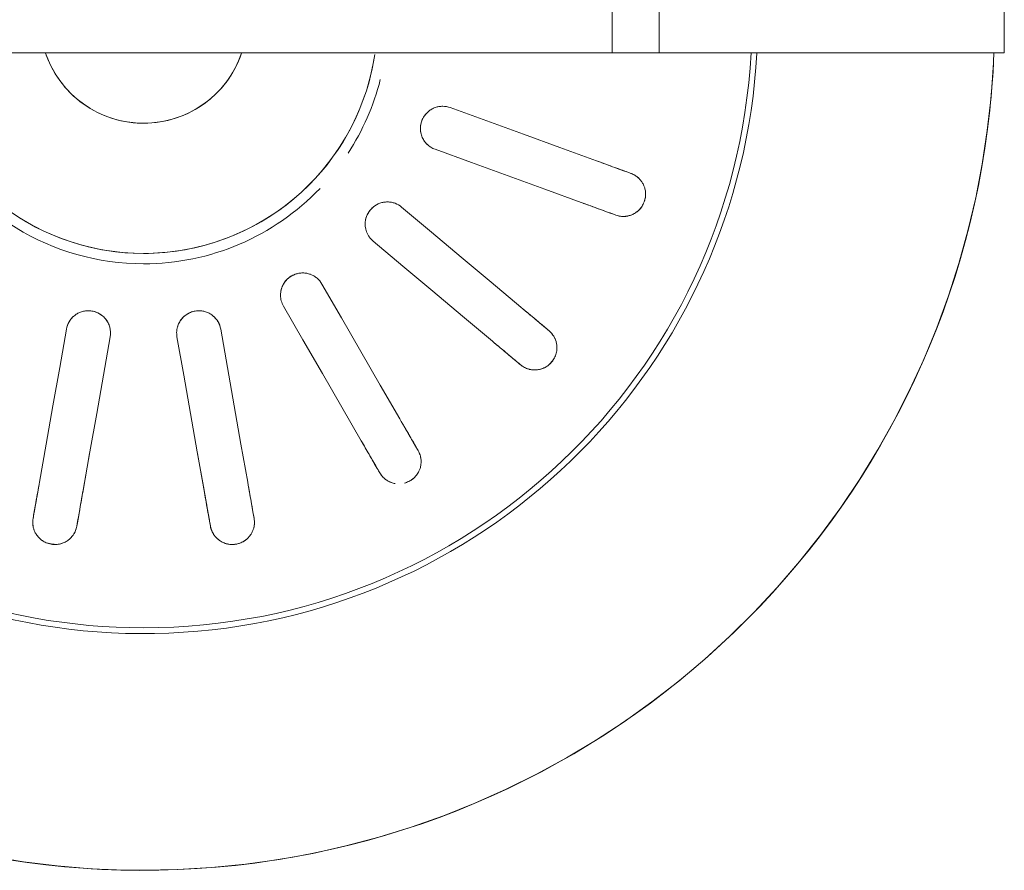
# Model space of a CAD drawing. Extents: x 0 to 243, y 0 to 84.
# Drawn here: x 33 to 34, y 48 to 48 of the extents above; entities that cross this region are included whole.
import ezdxf

# ---------------------------------------------------------------- set-up
doc = ezdxf.new("R2010")
doc.units = 0
doc.header["$LTSCALE"] = 0.75
doc.header["$MEASUREMENT"] = 0
doc.layers.add('P-SANR-FIXT', color=7, linetype='Continuous', lineweight=9)

# ---------------------------------------------------------------- blocks, each defined once
blk = doc.blocks.new('94020102RVM001A - 94020-203 CUBA RETANGULAR 40 X 34-V35-PLANTA BAIXA ELÉTRICO')
at = {"layer": 'P-SANR-FIXT', "color": 8, "true_color": 0x808080}
for p, q in [((-0.02350278701571674, 0.005667315390544201), (-0.02091289442326102, 0.005210647449357265)), ((-0.0293227216804102, 0.003647247062232903), (-0.03195228445958497, 0.00411090992766815)), ((-0.0293226993665954, -0.003647243127705303), (-0.03195228445958496, -0.004110909927668216)), ((-0.02350281241983777, -0.005667350906545767), (-0.02091289442326104, -0.005210647449357326))]:
    blk.add_line(p, q, dxfattribs=at)
at = {"layer": 'P-SANR-FIXT', "color": 8, "true_color": 0x808080, "flags": 128}
for points in [[(-0.05655454549948812, 0.01038428540396634), (-0.05692456855456, 0.008114400463490436), (-0.05720352444320274, 0.00583153421325194), (-0.05739096689550582, 0.003539338752266852), (-0.05748659604352693, 0.001241481104298413), (-0.05750000000003457, 4.656328655983089e-14)], [(-0.01580000000003106, 4.656328655983089e-14), (-0.01578736168527728, 0.0006318314801962061), (-0.01574946695961794, 0.001262652164759439), (-0.01568637644652464, 0.001891452875211579), (-0.01559819107736998, 0.002517227664552516), (-0.01548505192992445, 0.003138975426609699), (-0.01534714000269555, 0.003755701497596451), (-0.01518467592534315, 0.004366419247360313), (-0.01499791960573411, 0.00497015165778208), (-0.01478716981414297, 0.005565932885793799), (-0.01455276370527868, 0.006152809808522957), (-0.01429507627890855, 0.006729843548089596), (-0.0140145197799455, 0.007296110973602581), (-0.01371154303893865, 0.00785070617797812), (-0.01338663075404146, 0.008392741927197156)], [(-0.03371539521241979, 0.007468073759027328), (-0.03356304276849465, 0.007441209912600467), (-0.03341068929579293, 0.00741434588474453)], [(-0.0312724251771896, 0.007037312228753943), (-0.02868258789067082, 0.006580654039495919), (-0.0260927127680347, 0.006123989178709529), (-0.02350278671473236, 0.00566731533747254), (-0.02091289442326113, 0.005210647449357253)], [(-0.002395047558087026, 0.006577518315844214), (-0.002656162353550974, 0.006476480645563954), (-0.002913027855862311, 0.006365081987827224), (-0.003165233135020685, 0.006243500556720886), (-0.003412374716371016, 0.006111930856599389), (-0.003654057226113582, 0.005970583370917493), (-0.003889894023789384, 0.005819684225497571), (-0.004119507820822515, 0.005659474826784854), (-0.004342531284123288, 0.005490211475637449), (-0.004558607623725584, 0.005312164957312786), (-0.004767391163583432, 0.005125620108259034), (-0.004968547894569599, 0.004930875360438122), (-0.005161756008822875, 0.004728242263905864), (-0.00534670641457775, 0.004518044988387706), (-0.005523103230640538, 0.004300619804687168), (-0.00569066425973225, 0.004076314546715281), (-0.005849121439953229, 0.00384548805503658), (-0.005998221273615855, 0.003608509602797918), (-0.006137725232795617, 0.003365758304967056), (-0.006267410140911829, 0.003117622511840446), (-0.006387068529779242, 0.002864499187751457), (-0.006496508971498156, 0.00260679327602187), (-0.006595556384710904, 0.002344917051137696), (-0.006684052314687597, 0.002079289459195388), (-0.006761855186816661, 0.001810335447675303), (-0.006828840533101652, 0.001538485285623133), (-0.006884901191274538, 0.001264173875307011), (-0.006929947476239545, 0.0009878400564667118), (-0.006963907323548733, 0.0007099259042627381), (-0.006986726404697015, 0.0004308760220558014), (-0.006998368214024413, 0.0001511368301298774), (-0.007000000000033061, 4.656328655983089e-14)], [(-0.03393163382879372, 0.004459922625707899), (-0.03408398730150022, 0.004486786653536775), (-0.03423633974542057, 0.004513650499990719)], [(-0.02143383895626192, 0.002256224190320611), (-0.02402376289327295, 0.002712897658398418), (-0.02661365219515594, 0.003169565019368591), (-0.02920350848789633, 0.003626226559936334), (-0.03179336971019036, 0.004082888969717332)], [(-0.05750000000003457, 4.656328655983089e-14), (-0.05745400613303865, -0.002299386715684216), (-0.05731609811243484, -0.004595094903180413), (-0.05708649656162838, -0.006883451919065104), (-0.0567655687941307, -0.009160796880271977), (-0.05635382822590481, -0.01142348652066831), (-0.05585193355402786, -0.0136679010195126), (-0.05526068770290118, -0.01589044979238968), (-0.05458103653977495, -0.0180875772353791), (-0.05381406736151501, -0.02025576841327058), (-0.05296100715519772, -0.02239155468270025), (-0.05202322063517942, -0.02449151924124804), (-0.05100220805984567, -0.02655230259358853), (-0.04989960283150126, -0.02857060792596731), (-0.04871716888330786, -0.03054320638040393), (-0.04745679785733662, -0.03246694222016618), (-0.046120506078379, -0.03433873787828951), (-0.04471043132821126, -0.03615559888101426), (-0.04322882942563144, -0.03791461863831191), (-0.04167807061763581, -0.03961298309380967), (-0.04006063578749965, -0.04124797522667522), (-0.03837911248590899, -0.04281697939827672), (-0.03663619079145415, -0.04431748553664349), (-0.03483465900703415, -0.0457470931520438), (-0.03297739919920219, -0.04710351517726045), (-0.03106738258744738, -0.04838458162640721), (-0.02910766479091475, -0.0495882430664438), (-0.02710138094001824, -0.05071257389583762), (-0.0250517406609423, -0.05175577542510205), (-0.02296202294088958, -0.05271617875432959), (-0.0208355708824386, -0.05359224744306896), (-0.01867578635525872, -0.05438257996830138), (-0.01648612455386683, -0.05508591196658305), (-0.01427008847004111, -0.05570111825675318), (-0.01203122328878872, -0.05622721463998405), (-0.009773110716794577, -0.05666335947428933), (-0.007499363252473257, -0.05700885502097509), (-0.005213618406728756, -0.05726314856086796), (-0.00291953288370886, -0.05742583327854865)], [(-0.002348681064318828, -0.0156244583028262), (-0.002971614054538657, -0.01551803821072634), (-0.003589793096185224, -0.01538679256782906), (-0.004202229234655977, -0.01523093133916215), (-0.004807942702782919, -0.01505070386944454), (-0.005405964488217808, -0.01484639848418075), (-0.005995337883686398, -0.01461834202840611), (-0.006575120017478185, -0.01436689934379834), (-0.007144383361858661, -0.01409247268501651), (-0.007702217216917813, -0.01379550107617261), (-0.008247729167476882, -0.01347645960848823), (-0.008780046510792363, -0.01313585868025615), (-0.009298317652670607, -0.01277424318030217), (-0.009801713469831623, -0.01239219161628687), (-0.01028942863636933, -0.01199031518921151), (-0.01076068291204723, -0.0115692568156302), (-0.01121472239055404, -0.01112969009912101), (-0.01165082070558806, -0.01067231825266103), (-0.01206828019286459, -0.01019787297363569), (-0.01246643300626172, -0.009707113273283231), (-0.01284464218621171, -0.009200824262433545), (-0.01320230267871358, -0.008679815895501436), (-0.01353884230326476, -0.008144921674732125), (-0.01385372266826061, -0.007596997316772772), (-0.0141464400322983, -0.007036919383715071), (-0.01441652611002488, -0.006465583880770425), (-0.01466354882133836, -0.005883904822868974), (-0.01488711298259915, -0.005292812772415383), (-0.01508686093883387, -0.004693253350601012), (-0.015262473135918, -0.004086185724598471), (-0.01541366863181482, -0.00347258107310966), (-0.01554020554596955, -0.00285342103268209), (-0.01564188144632174, -0.002229696127299235), (-0.01571853367311288, -0.00160240418375501), (-0.01577003959913836, -0.0009725487353451912), (-0.015796316825898, -0.0003411374164248514), (-0.01580000000003106, 4.656328655983089e-14)], [(-0.007000000000033061, 4.656328655983089e-14), (-0.006994400746662393, -0.0002799253392598018), (-0.006977611944152898, -0.0005594028577364981), (-0.006949660451009584, -0.0008379854509755006), (-0.006910590983663133, -0.001115227446253405), (-0.006860466044922703, -0.001390685315518218), (-0.00679936582399697, -0.001663918384942372), (-0.00672738806820903, -0.001934489539901716), (-0.006644647926608719, -0.002201965924265119), (-0.006551277765776922, -0.002465919632878249), (-0.006447426958055747, -0.002725928396113193), (-0.006333261642577066, -0.002981576255415115), (-0.006208964459487948, -0.003232454228743597), (-0.006074734257780108, -0.003478160964858288), (-0.005930785777130553, -0.003718303385399546), (-0.005777349304398797, -0.003952497313718053), (-0.005614670305222478, -0.004180368089489617), (-0.005443009031287431, -0.004401551168083211), (-0.005262640104021592, -0.004615692703753146), (-0.005073852075219486, -0.004822450115727353), (-0.004876946965463628, -0.005021492636249681), (-0.004672239780923212, -0.005212501839748918), (-0.004460058009422403, -0.005395172152245471), (-0.004240741096540558, -0.00556921134020848), (-0.004014639902541365, -0.005734340978059888), (-0.003782116141109816, -0.005890296893608576), (-0.003543541800663684, -0.006036829590656592), (-0.003299298549248727, -0.006173704648147222), (-0.003049777123970557, -0.006300703095188948), (-0.002795376705877106, -0.006417621761355383), (-0.002536504281370219, -0.006524273601724088), (-0.002273573991103638, -0.006620487996099823)], [(-0.0214338389562619, -0.002256224190320667), (-0.02402373113867991, -0.002712892059206891), (-0.02661365719090073, -0.003169565900253182), (-0.02920353230662049, -0.003626230759820034), (-0.03179336971019037, -0.00408288896971736)], [(-0.03393163382879372, -0.004459922625707937), (-0.03408398730149814, -0.004486786653550356), (-0.03423633974542058, -0.004513650499990756)], [(-0.03127242517718956, -0.007037312228753974), (-0.02868256405586699, -0.006580649836776926), (-0.02609270787722822, -0.006123988316328388), (-0.0235028188352694, -0.005667321001189851), (-0.02091289442326112, -0.005210647449357286)], [(-0.03371539521241981, -0.007468073759027375), (-0.03356304276849736, -0.007441209912586975), (-0.03341068929579295, -0.007414345884744554)], [(-0.01936954618136447, -0.00945096189432335), (-0.02164705914384511, -0.01076588461629441), (-0.02392460189093045, -0.01208082453441501), (-0.02620209984520851, -0.01339573859139627), (-0.02847956463597854, -0.01471063350141724)], [(-0.02697956463597859, -0.01730870971277057), (-0.02470207898816687, -0.01599380276093096), (-0.02242459768687831, -0.01467889831855766), (-0.02014708748607114, -0.01336397719103953), (-0.01786954618136448, -0.01204903810567665)], [(-0.03035992254446089, -0.01579625864605238), (-0.03049389993985935, -0.015873610531351), (-0.03062787643056216, -0.01595096189432335)], [(-0.01496900027293815, -0.01550577411252825), (-0.01665943233969473, -0.01752035260112186), (-0.01834988651339505, -0.01953495743574509), (-0.02004030744065548, -0.02154952264880414), (-0.02173070375305824, -0.02356405852701814)], [(-0.01943257042370126, -0.02549242135607772), (-0.01774215863063488, -0.02347786702872724), (-0.01605175006367623, -0.02146331654610224), (-0.01436132004670882, -0.01944874050035223), (-0.0126708669435812, -0.01743413694158787)], [(-0.02912787643056217, -0.01854903810567665), (-0.02899389993985938, -0.01847168674270431), (-0.02885992254446089, -0.01839433485740567)], [(-0.008762972012679832, -0.01969036113190855), (-0.00966243212834127, -0.02216160748938839), (-0.01056190400686178, -0.02463288616505791), (-0.01146135819532111, -0.02710411623768382), (-0.01236079928648825, -0.02957531032579516)], [(-0.00954172142413052, -0.03060137075577215), (-0.008642272095874322, -0.02813015403644461), (-0.007742824484194184, -0.02565894203337104), (-0.00684336545920278, -0.02318769867248249), (-0.005943894150322105, -0.02071642156188554)], [(-0.02312635653652945, -0.02522733274573405), (-0.02322579820344115, -0.02534584270952964), (-0.02332523919886314, -0.02546435187307493)], [(-0.02102710586950619, -0.02739271470213455), (-0.02092766487408421, -0.02727420553858927), (-0.0208282232071725, -0.02715569557479369)], [(-0.01310341062162035, -0.03161561820050166), (-0.01315632242741304, -0.03176099219213964), (-0.01320923387591352, -0.03190636520212536)], [(-0.01039015601355579, -0.03293242563210234), (-0.01033724456505532, -0.03278705262211667), (-0.01028433275926262, -0.03264167863047865)]]:
    blk.add_lwpolyline(points, dxfattribs=at)
at = {"layer": 'P-SANR-FIXT', "color": 8, "true_color": 0x808080}
for centre, radius, start, end in [((9.559686375837373e-16, -6.767919558114955e-17), 0.05749999999999998, 107.2115948210586, 267.7898105760754), ((9.559686375837373e-16, -6.767919558114955e-17), 0.04149999999999999, 100.5437691773514, 266.8875193725842), ((9.665435118932919e-16, -6.767919558114955e-17), 0.04110761713179716, 99.87192792818085, 179.9999999999996), ((9.559686375837373e-16, -6.767919558114955e-17), 0.01580000000000873, 100.0000000000003, 259.9999999999999), ((9.559686375837373e-16, -6.767919558114955e-17), 0.0165, 117.0361359480629, 179.9999999999996), ((9.665435118932919e-16, -6.767919558114955e-17), 0.006999999999999999, 108.8939265584951, 251.1060734415046), ((9.665435118932919e-16, -6.767919558114955e-17), 0.04110761713179715, 179.9999999999999, 266.8622169582176), ((9.559686375837373e-16, -6.767919558114955e-17), 0.0165, 179.9999999999996, 226.2530699660742), ((9.559686375837373e-16, -6.767919558114955e-17), 0.01649999999999998, 236.8421052631571, 255.7894736842097)]:
    blk.add_arc(centre, radius, start, end, dxfattribs=at)
for points, knots in [([(-0.03423633974542058, 0.004513650499990706), (-0.03436552620290757, 0.004535081869024915), (-0.03455303626907957, 0.004595585914620778), (-0.03476430535180079, 0.00471079393324923), (-0.03488162394601255, 0.004791514179830957), (-0.03496588203415169, 0.00486254527253408), (-0.03504884283277176, 0.004941024339886262), (-0.03513050721258978, 0.005026468155187371), (-0.03520775104020671, 0.005123755767793464), (-0.03527478415052068, 0.005236932032532001), (-0.035339291677403, 0.005368057161037743), (-0.03540203081029173, 0.005513391078132543), (-0.03545040435512395, 0.005673406812797432), (-0.03547379032555315, 0.005840884996886962), (-0.03546708234151425, 0.006034033402682542), (-0.03543900912535632, 0.006250157118932227), (-0.0353910697542905, 0.006462707271359061), (-0.03533107548766942, 0.006646294930116282), (-0.03525189073199873, 0.006795300932371406), (-0.03515182448126081, 0.006928531958865105), (-0.03505272066595858, 0.007033666274104), (-0.03494612264576934, 0.007135749666109229), (-0.03484548861349396, 0.007221846978592131), (-0.03473076724720189, 0.007292060021706613), (-0.03462488358048655, 0.007344450896088482), (-0.0345201292852404, 0.007389792915597734), (-0.03441672156623311, 0.007427684644462516), (-0.03427894623329555, 0.007463395689561433), (-0.03404110666849038, 0.007499388623468307), (-0.03384417816765901, 0.00749210784189903), (-0.03371539521241979, 0.007468073759027313)], [0, 0, 0, 0, 0.1111111111111111, 0.1666666666666667, 0.1944444444444444, 0.2222222222222222, 0.25, 0.2777777777777778, 0.3055555555555556, 0.3333333333333333, 0.361111111111111, 0.3888888888888888, 0.4166666666666666, 0.4444444444444444, 0.4722222222222222, 0.5, 0.5277777777777778, 0.5555555555555556, 0.5833333333333334, 0.6111111111111112, 0.6388888888888888, 0.6597222222222221, 0.6944444444444444, 0.7222222222222222, 0.75, 0.7777777777777778, 0.8055555555555556, 0.8333333333333333, 0.8888888888888888, 1, 1, 1, 1]), ([(-0.0347070453671133, 0.007300586869986027), (-0.03467802968429929, 0.00731678385384328), (-0.03461978474340332, 0.007346745050585022), (-0.03453446800370306, 0.007383965235483021), (-0.03444973984276149, 0.007414980245470338), (-0.03433607307003339, 0.007449070665694702), (-0.03419386115129205, 0.007478176970457078), (-0.03408402098366027, 0.007487924349071969), (-0.03403027468667168, 0.007489875090008299)], [0.7777777777777778, 0.7777777777777778, 0.7777777777777778, 0.7777777777777778, 0.8055555555555556, 0.8333333333333333, 0.861111111111111, 0.8888888888888888, 0.9444444444444444, 1, 1, 1, 1]), ([(-0.03127242517718954, 0.007037312228753965), (-0.03163829197727915, 0.007101824416955234), (-0.03250333481816474, 0.00725435480927206), (-0.03314958295663872, 0.007368305792317642), (-0.03341068929579291, 0.007414345884744543)], [0, 0, 0, 0, 0.4, 1, 1, 1, 1]), ([(-0.03453968615815881, 0.004600859073058612), (-0.03458946573726202, 0.004621050867898761), (-0.03468924485004044, 0.004667721954426182), (-0.03481282380912914, 0.004743619181699555), (-0.03490792946969803, 0.004814458738059938), (-0.03497692282008019, 0.004872534648031598), (-0.03504434663597531, 0.004936634280002286), (-0.03508881315690335, 0.004984656468980667), (-0.03511052775743589, 0.00500976781581714)], [0, 0, 0, 0, 0.05555555555555555, 0.1111111111111111, 0.1388888888888889, 0.1666666666666667, 0.1944444444444444, 0.2222222222222222, 0.2222222222222222, 0.2222222222222222, 0.2222222222222222]), ([(-0.02091289442326114, 0.005210647449357254), (-0.0207366930747582, 0.005179469391055638), (-0.02041779265360195, 0.005062507863372651), (-0.02007476034407299, 0.004782063474565978), (-0.01987389714302049, 0.004495275412859049), (-0.01975929991596648, 0.004258631422129221), (-0.01969123999927586, 0.004001702251254046), (-0.01966809332346197, 0.00376916100807607), (-0.01967963815748392, 0.003573113475472121), (-0.01970731983371648, 0.003405751058855465), (-0.01975152156497448, 0.003245694776224559), (-0.01981282739129398, 0.003095613822140734), (-0.01989332899065142, 0.002947460284958684), (-0.01998782049189802, 0.002809886061631904), (-0.02009308282771317, 0.002688449678255074), (-0.02021581371502548, 0.002576072008454161), (-0.02034941170131864, 0.002477183453579691), (-0.0205328952095423, 0.002368918233236531), (-0.0208974350562289, 0.002232527759302641), (-0.02121349248292327, 0.002217583002042546), (-0.02143383895626192, 0.00225622419032063)], [0, 0, 0, 0, 0.1111111111111111, 0.2222222222222222, 0.2777777777777778, 0.3333333333333333, 0.3888888888888888, 0.4444444444444444, 0.4791666666666666, 0.5138888888888888, 0.548611111111111, 0.5833333333333333, 0.6180555555555555, 0.6527777777777777, 0.6875, 0.7222222222222222, 0.7569444444444444, 0.7916666666666667, 0.8611111111111112, 1, 1, 1, 1]), ([(-0.02091289442326109, 0.005210647449357294), (-0.02074353716791017, 0.005180785195860194), (-0.02049661794676661, 0.005091633881574053), (-0.02021146152535421, 0.004894147538790857), (-0.02002557160587781, 0.004710885129708838), (-0.01987316069664612, 0.004496656004176242), (-0.01972208372291305, 0.004178774859714919), (-0.01964171515282482, 0.003737663733872665), (-0.01973521201118404, 0.003206170102606188), (-0.01998472356317688, 0.002779687510194154), (-0.02026282184858559, 0.002528904305031099), (-0.02048748413245445, 0.0023946479068801), (-0.02060720116614257, 0.002342866666160585), (-0.02066840454023545, 0.00232098644816365)], [0, 0, 0, 0, 0.1111111111111111, 0.1666666666666667, 0.2222222222222222, 0.2777777777777778, 0.3333333333333333, 0.4444444444444444, 0.5555555555555556, 0.6666666666666666, 0.75, 0.7916666666666666, 0.8333333333333333, 0.8333333333333333, 0.8333333333333333, 0.8333333333333333]), ([(-0.03393163382879372, 0.004459922625707931), (-0.03375784877740901, 0.004429279632305001), (-0.03318690461019697, 0.004328606771147394), (-0.03234291664266848, 0.004179788921078817), (-0.03179336971019033, 0.00408288896971735)], [0, 0, 0, 0, 0.4, 1, 1, 1, 1]), ([(-0.02091289442326112, -0.005210647449357297), (-0.0207435371679102, -0.005180785195860196), (-0.02049661794676663, -0.005091633881574058), (-0.0202114615253542, -0.004894147538790843), (-0.02002557160587782, -0.004710885129708809), (-0.01987316069664612, -0.004496656004176241), (-0.01972208372291308, -0.004178774859714965), (-0.01964171515282482, -0.003737663733872659), (-0.01973521201118406, -0.003206170102606157), (-0.01998472356317689, -0.002779687510194168), (-0.0202628218485856, -0.002528904305031103), (-0.02048748413245444, -0.002394647906880102), (-0.02066705968298664, -0.002316976045800828), (-0.02085470437701178, -0.00226336659889849), (-0.02111164215103538, -0.002224891448485588), (-0.02130686192675557, -0.00223383471408849), (-0.0214338389562619, -0.002256224190320671)], [0, 0, 0, 0, 0.1111111111111111, 0.1666666666666667, 0.2222222222222222, 0.2777777777777778, 0.3333333333333333, 0.4444444444444444, 0.5555555555555556, 0.6666666666666666, 0.75, 0.7916666666666666, 0.8333333333333333, 0.875, 0.9166666666666666, 1, 1, 1, 1]), ([(-0.02091289442326115, -0.005210647449357352), (-0.02073669307475823, -0.005179469391055701), (-0.02041779265360203, -0.005062507863372659), (-0.02007476034407299, -0.00478206347456594), (-0.0198738971430205, -0.004495275412859042), (-0.01975929991596649, -0.004258631422129242), (-0.01969123999927587, -0.004001702251254039), (-0.019668093323462, -0.003769161008076048), (-0.01967963815748391, -0.003573113475472096), (-0.0197073198337165, -0.003405751058855449), (-0.01975152156497447, -0.003245694776224552), (-0.019812827391294, -0.003095613822140724), (-0.01989332899065143, -0.002947460284958678), (-0.01998782049189803, -0.002809886061631897), (-0.0200930828277132, -0.002688449678255061), (-0.02021581371502549, -0.002576072008454135), (-0.02034941170131868, -0.00247718345357965), (-0.0205328952095423, -0.002368918233236491), (-0.02068912657240801, -0.002310465172979119), (-0.02079368022553658, -0.002282825506502505)], [0, 0, 0, 0, 0.1111111111111111, 0.2222222222222222, 0.2777777777777778, 0.3333333333333333, 0.3888888888888888, 0.4444444444444444, 0.4791666666666666, 0.5138888888888888, 0.548611111111111, 0.5833333333333333, 0.6180555555555555, 0.6527777777777777, 0.6875, 0.7222222222222222, 0.7569444444444444, 0.7916666666666667, 0.8611111111111112, 0.8611111111111112, 0.8611111111111112, 0.8611111111111112]), ([(-0.03423633974542058, -0.00451365049999075), (-0.03429910108979049, -0.0045247170183487), (-0.03442531663797544, -0.004555184848043404), (-0.03458269284288239, -0.004616122970009131), (-0.03470428640254736, -0.004678263845056999), (-0.03479272938391065, -0.004731363913172815), (-0.03487954911771426, -0.004791987893697187), (-0.03496617021757317, -0.004862327806438626), (-0.03504909926029022, -0.004940835959223967), (-0.03512701941985593, -0.005026748891131619), (-0.03520213957759866, -0.005123846435599146), (-0.03527505218450965, -0.005236736719320973), (-0.03534222223728083, -0.00536596707036421), (-0.03539916508580591, -0.00550849074956536), (-0.03544372275540641, -0.00566714587996109), (-0.03547186882997508, -0.005838528410860717), (-0.0354800471558691, -0.006035464542659652), (-0.0354585964689253, -0.006250961682700895), (-0.03540540252443827, -0.006460957276559375), (-0.0353306144096934, -0.006643486551257771), (-0.03524559622790339, -0.006795368045442034), (-0.03514931354977461, -0.006929778256454876), (-0.03505523947808201, -0.007035210732853162), (-0.03494852556716561, -0.007135853712899927), (-0.03484049464606017, -0.0072194215046147), (-0.03472806652591312, -0.007290419695767061), (-0.034625421943772, -0.007344549000033112), (-0.03452061054357099, -0.007389985998691643), (-0.03441508351510909, -0.007426492638310752), (-0.03431271139879016, -0.00745378336347251), (-0.03421139574570684, -0.007473440115024466), (-0.03407584463527066, -0.007490246208576328), (-0.03390711328746088, -0.007493673866210269), (-0.03377812743003297, -0.00747913514155225), (-0.03371539521241981, -0.007468073759027376)], [0, 0, 0, 0, 0.05555555555555555, 0.1111111111111111, 0.1388888888888889, 0.1666666666666667, 0.1944444444444444, 0.2222222222222222, 0.25, 0.2777777777777778, 0.3055555555555556, 0.3333333333333333, 0.361111111111111, 0.3888888888888888, 0.4166666666666666, 0.4444444444444444, 0.4722222222222222, 0.5, 0.5277777777777778, 0.5555555555555556, 0.5833333333333334, 0.6111111111111112, 0.6388888888888888, 0.6597222222222221, 0.6944444444444444, 0.7222222222222222, 0.75, 0.7777777777777778, 0.8055555555555556, 0.8333333333333333, 0.861111111111111, 0.8888888888888888, 0.9444444444444444, 1, 1, 1, 1]), ([(-0.03453968615815882, -0.004600859073058677), (-0.03459096595045735, -0.004620691936316968), (-0.03469182271703491, -0.004667269252558964), (-0.03481300657837256, -0.004743842037560014), (-0.03490788054297073, -0.004814705425964487), (-0.03497802695822918, -0.004872578422087813), (-0.03504629822449563, -0.004936674191087349), (-0.03508952329109279, -0.004984982081299253), (-0.03511090156178918, -0.00501020029649738)], [0, 0, 0, 0, 0.05555555555555555, 0.1111111111111111, 0.1388888888888889, 0.1666666666666667, 0.1944444444444444, 0.2222222222222222, 0.2222222222222222, 0.2222222222222222, 0.2222222222222222]), ([(-0.03179336971019035, -0.004082888969717357), (-0.03215923651027994, -0.004147401157918624), (-0.03302427935116553, -0.004299931550235453), (-0.03367052748963951, -0.004413882533281032), (-0.03393163382879373, -0.004459922625707938)], [0, 0, 0, 0, 0.4, 1, 1, 1, 1]), ([(-0.03341068929579295, -0.007414345884744556), (-0.03323690424440825, -0.007383702891341625), (-0.0326659600771962, -0.007283030030184014), (-0.03182197210966773, -0.007134212180115449), (-0.03127242517718957, -0.007037312228753975)], [0, 0, 0, 0, 0.4, 1, 1, 1, 1]), ([(-0.01786954618136448, -0.01204903810567667), (-0.01772061591045576, -0.01196305317367703), (-0.01751907928570677, -0.01179482699410359), (-0.01731866420799939, -0.01151172129496252), (-0.01720666425780937, -0.01127593286457858), (-0.01713671552729628, -0.01102249573513837), (-0.01710347136449783, -0.01067211380119168), (-0.0171788185027259, -0.01023011726143073), (-0.01744845833853519, -0.009762654427031402), (-0.01782878814012638, -0.009447229858822192), (-0.01817588795455167, -0.00930668594694754), (-0.01843291983741014, -0.00925736522684045), (-0.01862823099817751, -0.00924579600767235), (-0.0188228948431957, -0.009259597871158584), (-0.01907749664990555, -0.009311320950529289), (-0.01925788445559797, -0.009386493966893882), (-0.01936954618136447, -0.009450961894323349)], [0, 0, 0, 0, 0.1111111111111111, 0.1666666666666667, 0.2222222222222222, 0.2777777777777778, 0.3333333333333333, 0.4444444444444444, 0.5555555555555556, 0.6666666666666666, 0.75, 0.7916666666666666, 0.8333333333333333, 0.875, 0.9166666666666666, 1, 1, 1, 1]), ([(-0.01721341648645172, -0.01127230190607018), (-0.01718321093748376, -0.01119054622622394), (-0.01713787975056007, -0.01102145028315979), (-0.01711113059356145, -0.01075988311129593), (-0.01713505014392325, -0.01049517080289862), (-0.01719283317278609, -0.01026873688327651), (-0.01727073397332454, -0.01008846102935214), (-0.01735398755792983, -0.009940659492333115), (-0.01745026607134452, -0.009805373667094528), (-0.01755920541337435, -0.009685311529525946), (-0.0176855236662732, -0.009573625912442832), (-0.01782136978830175, -0.009476666426771736), (-0.01796181771776145, -0.009398555392599886), (-0.01811558245364325, -0.009334931361215887), (-0.01827494537322622, -0.009287699718340153), (-0.01848439235811886, -0.009248718745476473), (-0.01865119394098613, -0.009247225109209549), (-0.01875889555999706, -0.009257011774008747)], [0.2222222222222222, 0.2222222222222222, 0.2222222222222222, 0.2222222222222222, 0.2777777777777778, 0.3333333333333333, 0.3888888888888888, 0.4444444444444444, 0.4791666666666666, 0.5138888888888888, 0.548611111111111, 0.5833333333333333, 0.6180555555555555, 0.6527777777777777, 0.6875, 0.7222222222222222, 0.7569444444444444, 0.7916666666666667, 0.8611111111111112, 0.8611111111111112, 0.8611111111111112, 0.8611111111111112]), ([(-0.0284795646359785, -0.01471063350141723), (-0.02880130250090999, -0.01489638894434392), (-0.02956200840813224, -0.01533558270465282), (-0.03013030948200635, -0.01566369148263479), (-0.03035992254446089, -0.01579625864605237)], [0, 0, 0, 0, 0.4, 1, 1, 1, 1]), ([(-0.01267086694358121, -0.01743413694158787), (-0.012560326845763, -0.01730240038288731), (-0.01242848110871712, -0.01707538989803714), (-0.01233698039089779, -0.01674081156804972), (-0.0123123792569303, -0.01648093668093478), (-0.01233332955436897, -0.01621885980573112), (-0.01242192793917023, -0.01587823831461968), (-0.01264390280883902, -0.0154886676668093), (-0.01305716307843961, -0.0151416185461224), (-0.01352243774248714, -0.01497529686021286), (-0.01389667372566168, -0.01496194391160593), (-0.01415507336905044, -0.01500350767628396), (-0.0143425627315787, -0.01505943651760219), (-0.01452076639494839, -0.01513898498304677), (-0.01474232349893279, -0.01527466772547761), (-0.01488612190299047, -0.01540700351739478), (-0.01496900027293814, -0.01550577411252825)], [0, 0, 0, 0, 0.1111111111111111, 0.1666666666666667, 0.2222222222222222, 0.2777777777777778, 0.3333333333333333, 0.4444444444444444, 0.5555555555555556, 0.6666666666666666, 0.75, 0.7916666666666666, 0.8333333333333333, 0.875, 0.9166666666666666, 1, 1, 1, 1]), ([(-0.01267086694358119, -0.01743413694158793), (-0.01255592974926085, -0.01729699311965097), (-0.01238681927453051, -0.01700241015186762), (-0.0123043074583366, -0.01656708036793096), (-0.01233478113201447, -0.01621827559002898), (-0.01239910638818078, -0.01596333409827816), (-0.01251212035480642, -0.01572276686348903), (-0.01264386360227842, -0.01552975153993795), (-0.01277872438309511, -0.01538699129326471), (-0.01290750826507765, -0.01527657768252621), (-0.01304425095101171, -0.01518237978180986), (-0.01318768411632961, -0.01510681772647573), (-0.01334458317721141, -0.01504507096321591), (-0.01350539887283004, -0.01500042096014201), (-0.01366409230285075, -0.01497505661869237), (-0.01383034459082889, -0.0149678602229009), (-0.01394094881271214, -0.01497460829111334), (-0.01399486837619236, -0.01498067092757158)], [0, 0, 0, 0, 0.1111111111111111, 0.2222222222222222, 0.2777777777777778, 0.3333333333333333, 0.3888888888888888, 0.4444444444444444, 0.4791666666666666, 0.5138888888888888, 0.548611111111111, 0.5833333333333333, 0.6180555555555555, 0.6527777777777777, 0.6875, 0.7222222222222222, 0.7569444444444444, 0.7569444444444444, 0.7569444444444444, 0.7569444444444444]), ([(-0.03062787643056216, -0.01595096189432334), (-0.03068306783054226, -0.0159828266639588), (-0.0307912510383211, -0.01605462531857442), (-0.03091829423155072, -0.01616571425426848), (-0.03101130137131275, -0.01626569502270424), (-0.03107624929535254, -0.01634584204603792), (-0.0311370985360385, -0.01643250405097835), (-0.03119443807734292, -0.01652822810891698), (-0.0312455145171651, -0.01663036504383684), (-0.03128935156283488, -0.01673774705612317), (-0.03132673210466266, -0.01685468150927355), (-0.03134666856310125, -0.0169420280071654), (-0.03135480598100107, -0.01698793301802718)], [0, 0, 0, 0, 0.05555555555555555, 0.1111111111111111, 0.1388888888888889, 0.1666666666666667, 0.1944444444444444, 0.2222222222222222, 0.25, 0.2777777777777778, 0.3055555555555556, 0.3333333333333333, 0.3333333333333333, 0.3333333333333333, 0.3333333333333333]), ([(-0.03088310172749425, -0.01613666173046656), (-0.03092450573117845, -0.0161728372476311), (-0.03100334971011087, -0.01625110065375994), (-0.03109103585546732, -0.01636450285640192), (-0.03115595151364626, -0.01646354146653925), (-0.03120207385201044, -0.01654191578093957), (-0.03124430581303294, -0.01662549625036553), (-0.03126840181761323, -0.01668567466179621), (-0.03127986568325531, -0.01671668383173492)], [0, 0, 0, 0, 0.05555555555555555, 0.1111111111111111, 0.1388888888888889, 0.1666666666666667, 0.1944444444444444, 0.2222222222222222, 0.2222222222222222, 0.2222222222222222, 0.2222222222222222]), ([(-0.03133117516239875, -0.01762137958484846), (-0.03131586872394268, -0.01768113458586314), (-0.03127608804958873, -0.01780637230720449), (-0.0311822266346337, -0.01800153681247874), (-0.03106041795441948, -0.01818067472190761), (-0.03092771142617779, -0.018326617092695), (-0.03079587393770765, -0.01844026108129278), (-0.0306594268159255, -0.01853363474936644), (-0.03053496607425974, -0.01860053364194556), (-0.0304002658731761, -0.01865860880052294), (-0.03027016814569687, -0.01870018808661258), (-0.03014023745931211, -0.0187284518811611), (-0.03002526979050724, -0.01874421027425267), (-0.02991123892237061, -0.01875105947648383), (-0.02979958994631665, -0.01874927212694432), (-0.02969405764630623, -0.01873990369409878), (-0.02959212906975058, -0.01872372300429207), (-0.02945900466900905, -0.01869315435616765), (-0.02929927673862169, -0.01863866578099142), (-0.02918304221690225, -0.01858088808727016), (-0.02912787643056217, -0.01854903810567666)], [0.4444444444444444, 0.4444444444444444, 0.4444444444444444, 0.4444444444444444, 0.4722222222222222, 0.5, 0.5277777777777778, 0.5555555555555556, 0.5833333333333334, 0.6111111111111112, 0.6388888888888888, 0.6597222222222221, 0.6944444444444444, 0.7222222222222222, 0.75, 0.7777777777777778, 0.8055555555555556, 0.8333333333333333, 0.861111111111111, 0.8888888888888888, 0.9444444444444444, 1, 1, 1, 1]), ([(-0.0288599225444609, -0.01839433485740567), (-0.02870709853506739, -0.01830610187444369), (-0.02820501866065963, -0.01801622592379967), (-0.02746282809795087, -0.01758772200262977), (-0.02697956463597851, -0.01730870971277052)], [0, 0, 0, 0, 0.4, 1, 1, 1, 1]), ([(-0.005943894150322105, -0.02071642156188555), (-0.005885076992789382, -0.02055482274968789), (-0.005838824685170172, -0.02029640877435183), (-0.005867274664214696, -0.01995071289796481), (-0.005933039606300268, -0.01969809630084979), (-0.006042362016626168, -0.01945899001887497), (-0.006242116676247199, -0.01916921294946463), (-0.006583945832074453, -0.01887905616318123), (-0.007090981247880494, -0.01869428000206112), (-0.007585081783177542, -0.01869712204841859), (-0.007941315552395594, -0.0188125706257499), (-0.008169916145749388, -0.01894000567177706), (-0.00832696972586935, -0.01905668672989687), (-0.008467219215782171, -0.01919238707835684), (-0.00862900856046598, -0.01939566414264667), (-0.008718873353121158, -0.01956920106054288), (-0.008762972012679827, -0.01969036113190853)], [0, 0, 0, 0, 0.1111111111111111, 0.1666666666666667, 0.2222222222222222, 0.2777777777777778, 0.3333333333333333, 0.4444444444444444, 0.5555555555555556, 0.6666666666666666, 0.75, 0.7916666666666666, 0.8333333333333333, 0.875, 0.9166666666666666, 1, 1, 1, 1]), ([(-0.005853446711404332, -0.02020978583861503), (-0.005853178234377725, -0.02003866230340007), (-0.005895991720552263, -0.01977628417013549), (-0.006043925866966299, -0.01945893750448511), (-0.006191566961064232, -0.01924137139928818), (-0.006380044191670111, -0.01905396519701705), (-0.006569857477782927, -0.01891764896616008), (-0.006745412038378169, -0.01882962331940356), (-0.006904192980923216, -0.01876991514593198), (-0.007064906653345881, -0.0187281668267772), (-0.007225533485366442, -0.01870621875272797), (-0.007394089011905325, -0.01870185841422578), (-0.00756047753483553, -0.01871490334308366), (-0.007718275695691159, -0.01874534500827286), (-0.007876963056213023, -0.01879544423961389), (-0.008029402050024432, -0.01886169921220095), (-0.008214904235299764, -0.01896646798132656), (-0.00851529177390399, -0.01921397351228188), (-0.008686263026691763, -0.01948021489422397), (-0.008762972012679785, -0.01969036113190858)], [0.1111111111111111, 0.1111111111111111, 0.1111111111111111, 0.1111111111111111, 0.2222222222222222, 0.2777777777777778, 0.3333333333333333, 0.3888888888888888, 0.4444444444444444, 0.4791666666666666, 0.5138888888888888, 0.548611111111111, 0.5833333333333333, 0.6180555555555555, 0.6527777777777777, 0.6875, 0.7222222222222222, 0.7569444444444444, 0.7916666666666667, 0.8611111111111112, 1, 1, 1, 1]), ([(-0.0217307037530582, -0.02356405852701809), (-0.02196950634693902, -0.02384865237619637), (-0.0225341229619774, -0.02452153625560673), (-0.02295593147731807, -0.02502422806915082), (-0.02312635653652945, -0.02522733274573407)], [0, 0, 0, 0, 0.4, 1, 1, 1, 1]), ([(-0.02332523919886314, -0.02546435187307493), (-0.02336620375707752, -0.02551317153249596), (-0.02344330613297801, -0.02561764103465055), (-0.023524693030469, -0.02576548181893018), (-0.02357789571663357, -0.02589124332452148), (-0.02361151490518142, -0.02598877038921489), (-0.02363905433628381, -0.02609101770178062), (-0.02366019632411096, -0.02620058017079239), (-0.02367325958858774, -0.0263140266661148), (-0.0236777261256879, -0.02642992590330836), (-0.02367285840657826, -0.02655259324432294), (-0.02365614822830533, -0.02668593953916249), (-0.02362453580552866, -0.02682811180912479), (-0.02357654410313924, -0.02697389343908189), (-0.02350869570630343, -0.02712407143802954), (-0.02342009428294339, -0.02727345002146694), (-0.02329977113862855, -0.02742956877743352), (-0.02314482006755278, -0.02758086092828339), (-0.02296908857614992, -0.02770753447761154), (-0.02279447000025707, -0.02779928714069098), (-0.02263171475193042, -0.02786098648147072), (-0.02247156072312685, -0.02790206136418695), (-0.02233172511377777, -0.02792235767917938), (-0.02218528545474076, -0.02793086029506487), (-0.02204881262685977, -0.02792543599998204), (-0.02191705093258796, -0.02790755636717498), (-0.02180362697471932, -0.02788304315431614), (-0.02169413044426075, -0.02785047844524739), (-0.0215898260348902, -0.02781061268728219), (-0.02149386230406043, -0.02776571506769386), (-0.02140361489467068, -0.02771564856652073), (-0.02128897397106007, -0.02764139220682902), (-0.0211575150038331, -0.02753555952517462), (-0.02106805141658031, -0.02744151170496084), (-0.02102710586950621, -0.02739271470213455)], [0, 0, 0, 0, 0.05555555555555555, 0.1111111111111111, 0.1388888888888889, 0.1666666666666667, 0.1944444444444444, 0.2222222222222222, 0.25, 0.2777777777777778, 0.3055555555555556, 0.3333333333333333, 0.361111111111111, 0.3888888888888888, 0.4166666666666666, 0.4444444444444444, 0.4722222222222222, 0.5, 0.5277777777777778, 0.5555555555555556, 0.5833333333333334, 0.6111111111111112, 0.6388888888888888, 0.6597222222222221, 0.6944444444444444, 0.7222222222222222, 0.75, 0.7777777777777778, 0.8055555555555556, 0.8333333333333333, 0.861111111111111, 0.8888888888888888, 0.9444444444444444, 1, 1, 1, 1]), ([(-0.02350155944245485, -0.0257261448314169), (-0.0235280937236224, -0.02577429970122386), (-0.02357541516743727, -0.02587480947541551), (-0.02361902735357278, -0.02601136311642153), (-0.02364615491890309, -0.02612663143025494), (-0.02366269014567303, -0.02621605396393393), (-0.02367378900367489, -0.02630903809565714), (-0.02367584961246679, -0.0263738286237493), (-0.02367601636166949, -0.02640688858488736)], [0, 0, 0, 0, 0.05555555555555555, 0.1111111111111111, 0.1388888888888889, 0.1666666666666667, 0.1944444444444444, 0.2222222222222222, 0.2222222222222222, 0.2222222222222222, 0.2222222222222222]), ([(-0.02082822320717251, -0.02715569557479369), (-0.02071479307074522, -0.02702051480219802), (-0.02034213573190504, -0.02657639907982863), (-0.01979126170944485, -0.02591989298449486), (-0.01943257042370127, -0.02549242135607772)], [0, 0, 0, 0, 0.4, 1, 1, 1, 1]), ([(-0.02189385168215289, -0.02790172537844287), (-0.02186135765765833, -0.02789581101503528), (-0.02179796472790076, -0.02788251388227272), (-0.02170838210017425, -0.0278554254297055), (-0.02162324154018027, -0.0278236119742841), (-0.02151451799032384, -0.02777689199720879), (-0.02138773600267125, -0.02771026961370374), (-0.02129706875096286, -0.02764627295031453), (-0.02125430391557986, -0.02761181611517883)], [0.7777777777777778, 0.7777777777777778, 0.7777777777777778, 0.7777777777777778, 0.8055555555555556, 0.8333333333333333, 0.861111111111111, 0.8888888888888888, 0.9444444444444444, 1, 1, 1, 1]), ([(-0.01236079928648822, -0.02957531032579508), (-0.012487863492697, -0.02992441636317464), (-0.01278828971854421, -0.03074983063490181), (-0.01301272934167752, -0.0313664734314915), (-0.01310341062162035, -0.03161561820050166)], [0, 0, 0, 0, 0.4, 1, 1, 1, 1]), ([(-0.01028433275926263, -0.03264167863047866), (-0.01022397784421061, -0.03247585486422015), (-0.0100256910157887, -0.03193106628055565), (-0.009732577071405133, -0.03112574233703453), (-0.009541721424130494, -0.03060137075577208)], [0, 0, 0, 0, 0.4, 1, 1, 1, 1]), ([(-0.01320923387591352, -0.03190636520212535), (-0.01323103066206903, -0.03196625137990432), (-0.01326775252164772, -0.03209079116583241), (-0.01329366666241996, -0.03225755201821586), (-0.0133006478658476, -0.03239392556734625), (-0.01329888334859825, -0.0324970694700512), (-0.01328979130828743, -0.03260256955533711), (-0.01327218570688281, -0.03271275558468938), (-0.01324566017352505, -0.03282382831878656), (-0.01321021747176227, -0.03293426562239121), (-0.01316368861047968, -0.03304787035956648), (-0.01310237906039163, -0.03316745967126845), (-0.0130240473198338, -0.03329024581886347), (-0.01292908961726731, -0.03341082161185062), (-0.01281396907870411, -0.03352873725085594), (-0.01267962049046451, -0.03363880373189904), (-0.01251315796035059, -0.03374435443578315), (-0.01231580661916007, -0.03383352616598184), (-0.01210734812795233, -0.03389245665565779), (-0.01191187908175673, -0.03391895288573678), (-0.01173783675853342, -0.03392126572761521), (-0.01157329276220388, -0.03390508758791771), (-0.01143494852341275, -0.03387633329019361), (-0.01129443219052149, -0.03383423782242621), (-0.01116804489940559, -0.03378246419621199), (-0.0110503446021714, -0.03372059768364116), (-0.01095214495851726, -0.03365876952007913), (-0.01086038966330674, -0.0335907186842281), (-0.01077601047175884, -0.03351758291660375), (-0.01070118995232161, -0.03344257142581328), (-0.01063350887958005, -0.03336465787221807), (-0.01055117882040769, -0.03325567021384506), (-0.01046384470791634, -0.03311125840904404), (-0.01041194268409485, -0.03299228401745351), (-0.01039015601355579, -0.03293242563210236)], [0, 0, 0, 0, 0.05555555555555555, 0.1111111111111111, 0.1388888888888889, 0.1666666666666667, 0.1944444444444444, 0.2222222222222222, 0.25, 0.2777777777777778, 0.3055555555555556, 0.3333333333333333, 0.361111111111111, 0.3888888888888888, 0.4166666666666666, 0.4444444444444444, 0.4722222222222222, 0.5, 0.5277777777777778, 0.5555555555555556, 0.5833333333333334, 0.6111111111111112, 0.6388888888888888, 0.6597222222222221, 0.6944444444444444, 0.7222222222222222, 0.75, 0.7777777777777778, 0.8055555555555556, 0.8333333333333333, 0.861111111111111, 0.8888888888888888, 0.9444444444444444, 1, 1, 1, 1]), ([(-0.01328538224257805, -0.03221267518823746), (-0.01329384637531584, -0.03226700122269793), (-0.01330393761949892, -0.03237763440281864), (-0.01329821557311832, -0.03252086909776628), (-0.01328428306086087, -0.03263846405546828), (-0.01326923678365419, -0.03272814913112818), (-0.01324786385255869, -0.03281932166656322), (-0.01322764052573055, -0.03288090961742257), (-0.01321649004607907, -0.03291203285053369)], [0, 0, 0, 0, 0.05555555555555555, 0.1111111111111111, 0.1388888888888889, 0.1666666666666667, 0.1944444444444444, 0.2222222222222222, 0.2222222222222222, 0.2222222222222222, 0.2222222222222222])]:
    blk.add_open_spline(points, degree=3, knots=knots, dxfattribs=at)
for points in [[(-0.03403027468667171, 0.007489875090008297), (-0.03398330997821618, 0.007491579690780448), (-0.03388349041932403, 0.007490795103736366), (-0.03377291836967286, 0.007478216643666678), (-0.03371539521241854, 0.007468073759027156)], [(-0.03371539521241979, 0.007468073759027366), (-0.03343753934242455, 0.007419080272398982), (-0.03275574511740536, 0.007298861555236881), (-0.03189048714903652, 0.007146293230140467), (-0.03143133992658415, 0.007065333186704758)], [(-0.03534287168291676, 0.005373367590054925), (-0.0353597664109272, 0.005410783868715762), (-0.03539179826676944, 0.005489957656437375), (-0.03543133984619118, 0.005619233132898537), (-0.03546036974053806, 0.005759929622884402), (-0.03547630178299861, 0.005908446423464125), (-0.03547692783777395, 0.006073501768102788), (-0.03545682250303109, 0.006251089009000845), (-0.03541517863423852, 0.006424911547895996), (-0.03535830114722716, 0.006579912633567764), (-0.03529263716022362, 0.006714193102734645), (-0.03521727954803804, 0.00683668725716922), (-0.03513590003230417, 0.006944856139487551), (-0.03507870140798213, 0.007008422134049451), (-0.03505001569639517, 0.007037860509113939)], [(-0.03423633974542057, 0.004513650499990754), (-0.03429386290267439, 0.004523793384630138), (-0.0344020687285119, 0.004549791366791152), (-0.03449613677598614, 0.0045831943959744), (-0.03453968615815885, 0.004600859073058627)], [(-0.03195228445958496, 0.004110909927668148), (-0.03241150396860557, 0.004191882717176174), (-0.03327675342833779, 0.004344449541970389), (-0.03395853473120556, 0.004464665980608546), (-0.03423633974542058, 0.004513650499990751)], [(-0.03453968615815883, -0.004600859073058613), (-0.03449613677598622, -0.004583194395974433), (-0.03440206872851191, -0.004549791366791128), (-0.03429386290267368, -0.004523793384629955), (-0.03423633974541932, -0.004513650499990527)], [(-0.03423633974542059, -0.004513650499990758), (-0.03395848387542536, -0.004464657013362374), (-0.03327668965040619, -0.004344438296200277), (-0.03241143168203734, -0.004191869971103857), (-0.03195228445958495, -0.004110909927668149)], [(-0.03534333200257297, -0.005374387655949056), (-0.03535913637806712, -0.00541195515171562), (-0.03538950521819907, -0.005491777434120283), (-0.03543235314638166, -0.005622777648165449), (-0.03546399087388425, -0.005764241599197505), (-0.0354774433373753, -0.005910101927585744), (-0.03546927111461775, -0.006072652179947447), (-0.03544532286498029, -0.006250857004970727), (-0.0354066615736745, -0.006426441578272987), (-0.03535859005837996, -0.006581891284205577), (-0.03529598343873131, -0.006714202052641166), (-0.03521782869898744, -0.006836103003543747), (-0.03513275519835667, -0.006944325846573569), (-0.0350769242907981, -0.007008822334397058), (-0.03504923347986954, -0.007038662410099782)], [(-0.03143133992658417, -0.007065333186704767), (-0.03189055943560477, -0.007146305976212795), (-0.03275580889533704, -0.007298872801007016), (-0.03343759019820483, -0.007419089239645178), (-0.03371539521241982, -0.007468073759027378)], [(-0.03436416201682355, -0.007439733190657842), (-0.03430773002832288, -0.007455159805843481), (-0.03419577428450391, -0.007479526353142046), (-0.03408518287787199, -0.007488781850777057), (-0.03403027468667169, -0.007489875090008366)], [(-0.03371539521241981, -0.007468073759027375), (-0.03377291836967363, -0.00747821664366676), (-0.03388349041932408, -0.007490795103736348), (-0.03398330997821609, -0.007491579690780453), (-0.0340302746866717, -0.007489875090008299)], [(-0.03062787643056216, -0.01595096189432335), (-0.03038353407920425, -0.01580989077199243), (-0.0297839742999335, -0.01546373477203518), (-0.02902307921239753, -0.01502443178842123), (-0.02861931192126421, -0.01479131663419545)], [(-0.03088310172749428, -0.01613666173046655), (-0.03084822036981501, -0.01610516759782955), (-0.03077124982858045, -0.01604160585071457), (-0.03067846144609916, -0.01598016716666054), (-0.03062787643056105, -0.01595096189432271)], [(-0.03131217965875883, -0.01768906064454087), (-0.03129542618746249, -0.01773766349380679), (-0.03125324296210848, -0.01783763163237504), (-0.03116978932884759, -0.01799689860766442), (-0.03107340613777092, -0.01814867119512687), (-0.03100784655184072, -0.01823509353847171), (-0.03097410933427816, -0.01827385224559527)], [(-0.02711931192126421, -0.01738939284554874), (-0.0275231427801388, -0.01762254470062706), (-0.02828403038530532, -0.01806184336429301), (-0.02888357880102685, -0.01840799280350204), (-0.02912787643056217, -0.01854903810567664)], [(-0.02912787643056217, -0.01854903810567666), (-0.0291784614460998, -0.01857824337801427), (-0.02927806309850567, -0.01862788113239177), (-0.02937159445683332, -0.01866275870288643), (-0.02941630985460685, -0.0186772197784367)], [(-0.02974721085452689, -0.01874429799813805), (-0.0296889059182197, -0.01873949339779655), (-0.02957536808189898, -0.01872409934293993), (-0.02946828058653701, -0.01869497217702239), (-0.02941630985460681, -0.01867721977843671)], [(-0.02332523919886314, -0.02546435187307494), (-0.02314388165982536, -0.02524821837438263), (-0.02269887208424303, -0.02471787661394356), (-0.02213411505471228, -0.02404482539505743), (-0.02183442798917928, -0.02368767225805447)], [(-0.02350155944245489, -0.02572614483141693), (-0.02347955331579911, -0.02568461990042702), (-0.02342896406404139, -0.02559856592015391), (-0.02336278477325497, -0.02550909694624233), (-0.02332523919886232, -0.02546435187307396)], [(-0.01953629465982233, -0.0256160350871141), (-0.01983602890706188, -0.02597324445308534), (-0.02040078038297452, -0.02664628905342713), (-0.02084578152422153, -0.02717662076221679), (-0.0210271058695062, -0.02739271470213457)], [(-0.02361997328698364, -0.02683527569529929), (-0.0236079322202022, -0.02687421292341963), (-0.02357988732732266, -0.02695488105345017), (-0.02352850543015153, -0.02708277515680339), (-0.02346181006055712, -0.02721147916963046), (-0.02337835803362791, -0.02733186174051559), (-0.02326761245962705, -0.02745112945453276), (-0.0231347191825585, -0.02757224863233811), (-0.02299223932701914, -0.02768190321998793), (-0.02290107528564141, -0.02774069095932389), (-0.02285611641268651, -0.02776557342241294)], [(-0.02102710586950621, -0.02739271470213456), (-0.02106465144389848, -0.02743745977530256), (-0.02114126926981581, -0.0275181697782348), (-0.02121723116538895, -0.02758293358244027), (-0.02125430391557991, -0.02761181611517884)], [(-0.01320923387591352, -0.03190636520212536), (-0.01311273554495605, -0.03164123821680464), (-0.01287595089551922, -0.03099067773920346), (-0.01257544995668115, -0.03016505819522095), (-0.01241598979976176, -0.02972694501478225)], [(-0.009596911937404036, -0.03075300544475924), (-0.009756397199185099, -0.03119118760023852), (-0.0100568951830047, -0.03201679902537452), (-0.01029367534462546, -0.03266734717280236), (-0.01039015601355579, -0.03293242563210234)], [(-0.01328538224257808, -0.03221267518823748), (-0.01327890561059632, -0.03216612797841478), (-0.01326079945869526, -0.03206796114502597), (-0.01322921145877485, -0.03196125315993201), (-0.01320923387591307, -0.03190636520212413)], [(-0.01073908306792334, -0.03348010388166327), (-0.01069750723302785, -0.03343894565362844), (-0.01062042731215533, -0.03335417240903082), (-0.01055711611276281, -0.0332630251902649), (-0.01052871524421595, -0.03321601992142523)], [(-0.01039015601355579, -0.03293242563210235), (-0.01041013359641734, -0.03298731358990974), (-0.01045452635528181, -0.03308936102389034), (-0.01050375666241614, -0.03317619959120743), (-0.01052871524421595, -0.03321601992142525)], [(-0.01301730976144865, -0.03329541719659114), (-0.01299267754350531, -0.0333278879351433), (-0.0129387338392208, -0.03339409926338338), (-0.01284670829004779, -0.03349670676471158), (-0.0127400157784856, -0.0335948378159629), (-0.01262042326044258, -0.03367941815528371), (-0.01247556450112699, -0.03375361592895117), (-0.01230926047076113, -0.03382197854890057), (-0.01213786912411587, -0.03387628917513782), (-0.01203209635611871, -0.03390035164148634), (-0.01198133853137212, -0.0339083566682663)]]:
    blk.add_open_spline(points, degree=3, dxfattribs=at)
blk = doc.blocks.new('Deca_Torneira Lavatorio Link Conforto_1196_C_LNK_Mesa Alavanca - 1196_C_LNK_Cromado CR10-5658510-PLANTA BAIXA ELÉTRICO')
at = {"layer": 'P-SANR-FIXT', "color": 8, "true_color": 0x808080}
for p, q in [((-0.002249999080672387, -0.2326792456811176), (-0.002249999080672204, -0.3299462944990845)), ((-0.002249999080672299, -0.3034611154951646), (0.002250000919327704, -0.3034611154951646)), ((0.002250000919327828, -0.3066306161217305), (-0.002249999080672175, -0.3066306161217305)), ((-0.002249999080672232, -0.3299462944990845), (0.002249998957682079, -0.3299462944990845))]:
    blk.add_line(p, q, dxfattribs=at)

msp = doc.modelspace()

# ---------------------------------------------------------------- block references
at = {"layer": 'P-SANR-FIXT', "color": 8, "true_color": 0x808080}
for name, p, rotation in [('94020102RVM001A - 94020-203 CUBA RETANGULAR 40 X 34-V35-PLANTA BAIXA ELÉTRICO', (33.49940797281306, 47.63384920945509), 89.9999999999995), ('Deca_Torneira Lavatorio Link Conforto_1196_C_LNK_Mesa Alavanca - 1196_C_LNK_Cromado CR10-5658510-PLANTA BAIXA ELÉTRICO', (33.22761767244037, 47.63384920945509), 89.99999999999966)]:
    msp.add_blockref(name, p, dxfattribs=dict(at, rotation=rotation))

doc.saveas('drawing.dxf')
